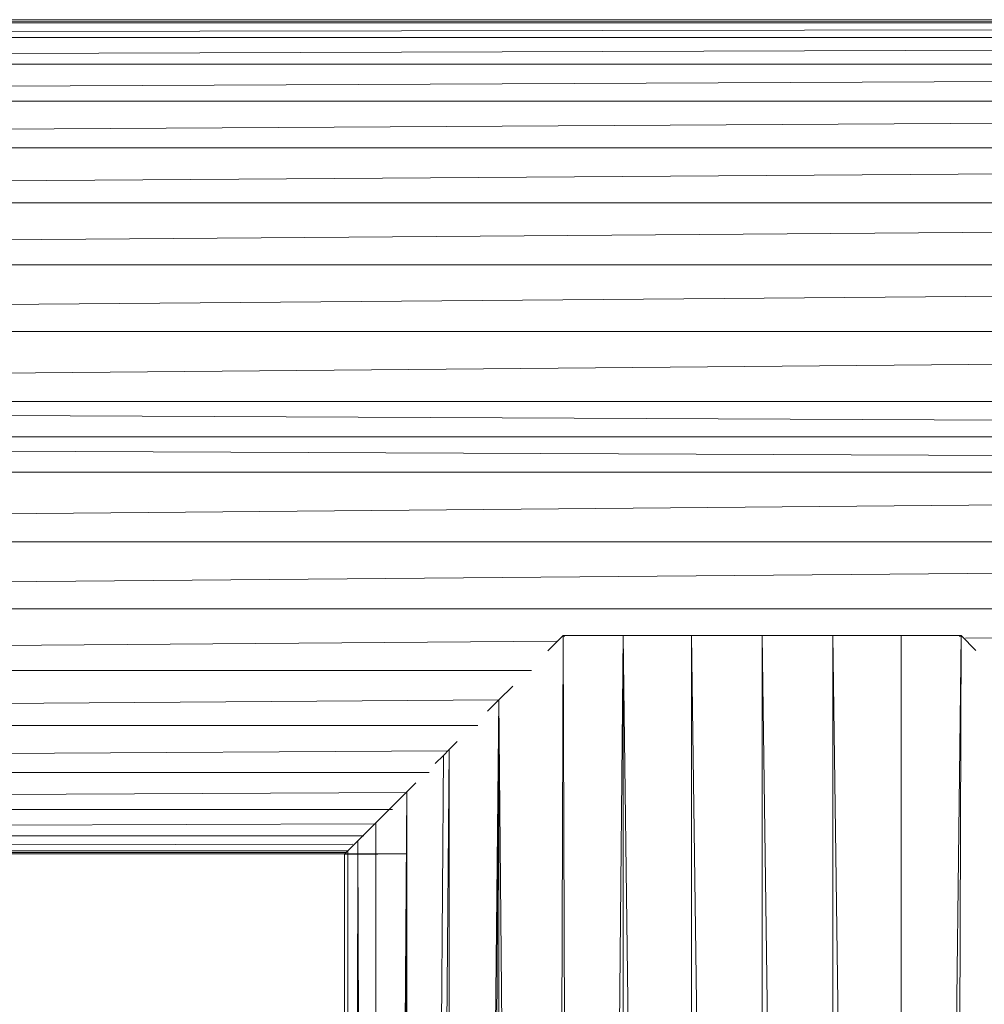
# Model space of a CAD drawing. Units: millimetres. Extents: x -1729 to 4991, y -2021 to 2731.
# Drawn here: x 1662 to 1711, y 543 to 592 of the extents above; entities that cross this region are included whole.
import ezdxf

# ---------------------------------------------------------------- set-up
doc = ezdxf.new("R2010")
doc.units = ezdxf.units.MM
doc.layers.add('A-GENM', color=13, linetype='Continuous', lineweight=9)
doc.layers.add('G-IMPT', color=8, linetype='Continuous', lineweight=9)

# ---------------------------------------------------------------- blocks, each defined once
blk = doc.blocks.new('35 - 35_DWG-454327-East')
at = {"layer": 'G-IMPT'}
for p, q in [((-390.326, 504.27), (-309.221, 504.27)), ((-311.226, 504.119), (-388.361, 504.119)), ((-388.333, 503.672), (-311.202, 503.816)), ((-388.214, 504.18), (-311.429, 504.209)), ((-311.165, 503.369), (-388.318, 503.369)), ((-388.288, 502.577), (-311.122, 502.833)), ((-388.347, 502.041), (-311.062, 502.041)), ((-311.005, 501.288), (-388.299, 500.927)), ((-311.38, 500.173), (-388.321, 500.173)), ((-388.281, 498.77), (-311.331, 499.223)), ((-311.283, 497.82), (-388.272, 497.82)), ((-388.223, 496.168), (-311.216, 496.702)), ((-311.419, 495.049), (-388.229, 495.049)), ((-388.269, 493.195), (-311.414, 493.793)), ((-388.235, 491.939), (-310.995, 491.939)), ((-311.38, 490.583), (-388.23, 489.938)), ((-388.418, 488.581), (-311.359, 488.581)), ((-388.318, 486.488), (-311.422, 487.163)), ((-388.279, 485.07), (-311.269, 485.07)), ((-388.263, 484.351), (-311.38, 484.009)), ((-388.263, 483.289), (-311.38, 483.289)), ((-388.263, 482.57), (-311.38, 482.228)), ((-311.364, 481.508), (-388.374, 481.508)), ((-311.325, 480.091), (-388.222, 479.416)), ((-311.225, 477.998), (-388.284, 477.998)), ((-388.263, 475.996), (-311.413, 476.641)), ((-311.408, 474.639), (-388.648, 474.639)), ((-360.718, 216.782), (-359.822, 473.289)), ((-360.591, 472.52), (-359.822, 473.289)), ((-356.818, 473.289), (-359.822, 473.289)), ((-359.095, 216.289), (-359.822, 473.289)), ((-359.822, 473.289), (-359.796, 473.247)), ((-359.822, 473.289), (-359.752, 473.247)), ((-356.818, 473.289), (-359.095, 216.289)), ((-356.818, 473.289), (-353.371, 473.289)), ((-356.818, 473.289), (-353.371, 216.289)), ((-356.818, 473.289), (-356.818, 216.289)), ((-349.822, 473.289), (-353.371, 473.289)), ((-349.822, 216.289), (-353.371, 473.289)), ((-353.371, 216.289), (-353.371, 473.289)), ((-349.822, 473.289), (-346.273, 473.289)), ((-349.822, 473.289), (-349.822, 216.289)), ((-349.822, 473.289), (-346.273, 216.289)), ((-346.273, 473.289), (-342.826, 473.289)), ((-346.273, 216.289), (-346.273, 473.289)), ((-346.273, 473.289), (-342.826, 216.289)), ((-342.826, 473.289), (-339.822, 473.289)), ((-342.826, 216.289), (-342.826, 473.289)), ((-342.826, 216.289), (-339.822, 473.289)), ((-340.548, 216.289), (-339.822, 473.289)), ((-339.905, 473.247), (-339.822, 473.289)), ((-339.847, 473.247), (-339.822, 473.289)), ((-339.077, 472.545), (-339.822, 473.289)), ((-339.592, 473.164), (-311.374, 473.384)), ((-388.23, 472.786), (-360.186, 473.004)), ((-388.224, 471.53), (-361.418, 471.53)), ((-363.063, 470.047), (-362.364, 470.747)), ((-363.063, 470.052), (-388.427, 469.877)), ((-363.063, 470.047), (-365.571, 218.664)), ((-363.063, 470.047), (-364.519, 218.204)), ((-363.063, 470.047), (-363.626, 469.485)), ((-363.012, 217.597), (-363.063, 470.047)), ((-360.718, 216.782), (-363.063, 470.047)), ((-364.116, 468.759), (-388.36, 468.759)), ((-365.153, 467.958), (-365.562, 467.549)), ((-388.312, 467.356), (-365.622, 467.489)), ((-367.683, 219.652), (-365.562, 467.549)), ((-367.683, 219.652), (-365.849, 467.262)), ((-366.26, 466.851), (-365.849, 467.262)), ((-365.849, 467.262), (-365.562, 467.549)), ((-365.562, 467.549), (-365.571, 218.664)), ((-366.568, 466.405), (-388.263, 466.405)), ((-367.685, 465.426), (-367.233, 465.878)), ((-388.638, 465.29), (-367.685, 465.388)), ((-367.685, 465.426), (-369.303, 220.472)), ((-367.685, 465.426), (-369.249, 463.862)), ((-367.685, 465.426), (-368.296, 219.954)), ((-367.685, 465.426), (-367.683, 219.652)), ((-388.581, 464.538), (-368.406, 464.538)), ((-388.521, 463.745), (-369.302, 463.809)), ((-370.15, 462.961), (-369.249, 463.862)), ((-369.303, 220.472), (-369.249, 463.862)), ((-369.857, 463.21), (-388.478, 463.21)), ((-388.442, 462.762), (-370.41, 462.796)), ((-370.15, 462.961), (-370.656, 462.455)), ((-370.15, 462.961), (-370.412, 221.065)), ((-369.303, 220.472), (-370.15, 462.961)), ((-370.15, 462.961), (-369.932, 220.805)), ((-390.326, 462.308), (-367.685, 462.308)), ((-388.417, 462.459), (-370.656, 462.459)), ((-370.735, 462.376), (-388.214, 462.369)), ((-370.822, 462.289), (-370.656, 462.455)), ((-370.665, 462.446), (-370.822, 462.289)), ((-370.822, 462.289), (-369.14, 462.292)), ((-370.822, 462.289), (-370.807, 221.281)), ((-370.822, 462.289), (-370.789, 221.271)), ((-370.789, 221.271), (-370.656, 462.455)), ((-370.71, 221.228), (-370.656, 462.455)), ((-370.412, 221.065), (-370.656, 462.455))]:
    blk.add_line(p, q, dxfattribs=at)
blk = doc.blocks.new('35 - 35-454339-East')
blk.add_blockref('35 - 35_DWG-454327-East', (0, 0))

msp = doc.modelspace()

# ---------------------------------------------------------------- block references
at = {"layer": 'A-GENM'}
msp.add_blockref('35 - 35-454339-East', (2049.643, 88), dxfattribs=at)

doc.saveas('drawing.dxf')
